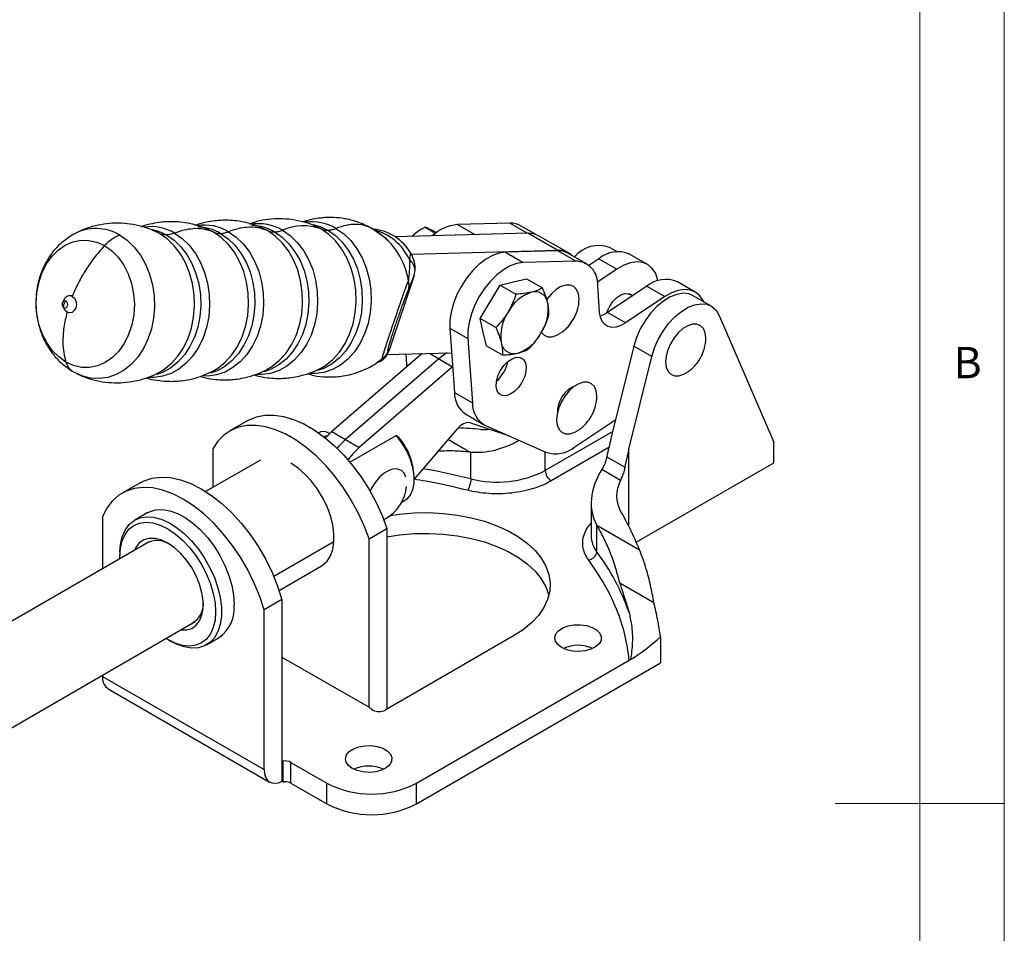
# Model space of a CAD drawing. Units: millimetres. Extents: x 5 to 297, y 6 to 206.
# Drawn here: x 234 to 292, y 98 to 152 of the extents above; entities that cross this region are included whole.
import ezdxf

# ---------------------------------------------------------------- set-up
doc = ezdxf.new("R2010")
doc.units = ezdxf.units.MM
doc.layers.add('SLD-0', color=179, linetype='Continuous')
doc.styles.add('SLDTEXTSTYLE1', font='TXT', dxfattribs={"width": 0.75})

msp = doc.modelspace()

# ---------------------------------------------------------------- linework, layer by layer
at = {"color": 7, "linetype": 'Continuous', "lineweight": 25}
for p, q in [((263.084501, 140.284385), (259.988727, 140.200851)), ((255.798233, 139.348177), (254.868673, 140.004056)), ((264.143489, 139.695534), (256.288921, 139.483591)), ((258.07102, 140.048774), (258.694946, 139.68859)), ((258.78002, 139.709907), (258.544199, 139.827656)), ((264.592327, 139.629515), (263.720729, 140.132678)), ((265.911256, 138.675024), (264.143489, 139.695534)), ((266.547484, 138.523316), (264.779717, 139.543826)), ((257.208304, 138.538887), (257.145898, 138.134035)), ((265.911256, 138.675024), (257.265891, 138.441742)), ((265.912928, 138.651569), (262.817154, 138.568035)), ((262.817154, 138.568035), (263.877814, 137.955729)), ((266.973588, 138.039263), (265.912928, 138.651569)), ((267.609816, 137.887555), (266.549156, 138.499861)), ((269.404252, 138.603207), (268.968643, 138.854679)), ((266.973588, 138.039263), (263.877814, 137.955729)), ((268.348274, 138.18515), (267.754145, 137.787917)), ((268.348274, 138.18515), (269.408934, 137.572844)), ((271.214953, 137.846579), (270.154293, 138.458885)), ((257.421981, 137.183202), (257.48298, 137.508498)), ((269.408934, 137.572844), (268.254372, 136.800906)), ((257.421981, 137.183202), (255.9348, 132.720988)), ((262.509397, 136.629118), (263.291796, 136.811162)), ((263.291796, 136.811162), (264.074196, 136.993206)), ((264.074196, 136.993206), (265.008543, 136.453818)), ((274.04338, 136.213763), (272.98272, 136.826069)), ((261.915988, 135.638922), (262.509397, 136.629118)), ((262.509397, 136.629118), (263.443744, 136.089731)), ((268.38988, 135.00579), (268.275894, 136.604618)), ((271.176701, 136.552334), (268.85051, 134.997048)), ((271.176701, 136.552334), (272.237362, 135.940028)), ((236.737142, 135.776542), (236.64952, 135.603541)), ((261.32258, 134.648726), (261.915988, 135.638922)), ((272.237362, 135.940028), (269.91117, 134.384742)), ((270.333329, 135.988457), (270.135203, 136.102833)), ((274.97905, 135.384944), (273.91839, 135.99725)), ((236.65619, 135.356354), (236.753014, 135.18833)), ((261.511571, 133.840574), (261.32258, 134.648726)), ((262.256928, 134.109339), (261.32258, 134.648726)), ((269.91117, 134.384742), (268.85051, 134.997048)), ((275.450017, 134.830697), (278.676407, 127.3359)), ((259.537568, 134.069947), (260.598228, 133.457641)), ((259.537568, 134.069947), (259.8079, 130.278106)), ((260.598228, 133.457641), (260.868561, 129.6658)), ((261.700562, 133.032421), (261.511571, 133.840574)), ((255.794269, 132.441604), (255.9348, 132.720988)), ((261.700562, 133.032421), (262.63491, 132.493034)), ((270.405122, 133.008213), (269.059755, 127.549166)), ((271.465783, 132.395907), (270.405122, 133.008213)), ((257.89859, 132.579435), (252.558602, 127.961788)), ((258.890033, 132.264156), (253.371775, 127.492354)), ((255.775516, 132.522147), (259.640481, 132.626437)), ((256.933669, 132.553398), (256.979473, 131.910923)), ((270.120415, 126.93686), (271.465783, 132.395907)), ((237.21375, 131.542737), (237.843174, 131.244131)), ((259.699975, 131.791928), (254.184947, 127.022919)), ((256.979473, 131.910923), (256.990412, 131.794107)), ((259.8079, 130.278106), (260.868561, 129.6658)), ((247.588695, 128.614654), (246.528035, 128.002348)), ((260.473979, 128.995169), (261.534639, 128.382863)), ((266.925165, 127.064224), (269.337778, 128.677292)), ((257.419846, 125.134205), (260.005581, 128.139912)), ((260.763874, 128.489701), (262.882315, 127.777576)), ((261.636848, 128.330853), (265.216078, 126.740842)), ((252.433063, 127.848654), (252.353582, 127.894537)), ((252.558602, 127.961788), (253.371775, 127.492354)), ((253.371775, 127.492354), (254.184947, 127.022919)), ((253.631573, 126.149097), (256.362721, 127.725755)), ((256.539498, 127.596147), (256.362721, 127.725755)), ((259.451249, 127.495545), (260.727916, 126.758541)), ((245.5288, 126.947378), (245.5288, 124.669319)), ((278.676407, 126.111089), (278.676407, 127.3359)), ((248.345305, 126.279956), (245.101412, 124.424914)), ((260.773569, 125.170973), (260.773569, 126.754584)), ((268.810772, 126.482918), (269.878741, 125.866392)), ((269.615078, 125.079235), (268.511481, 125.716328)), ((270.5564, 121.423508), (278.676407, 126.111089)), ((257.419846, 125.132494), (257.419846, 125.336596)), ((241.224734, 124.940818), (240.164074, 124.328512)), ((256.639254, 123.761797), (256.856405, 123.887156)), ((267.888182, 123.713172), (267.888182, 121.784391)), ((239.007717, 122.942934), (239.007717, 119.864728)), ((241.65586, 123.160113), (240.913398, 122.731499)), ((254.760497, 121.618033), (255.821157, 122.230339)), ((255.821157, 122.230339), (255.821157, 111.699356)), ((268.208607, 122.462429), (268.208607, 120.878817)), ((268.228027, 122.428819), (270.742652, 120.977157)), ((241.757307, 121.452033), (226.007923, 112.360107)), ((249.127466, 119.425334), (252.683786, 121.478354)), ((254.760497, 111.669928), (254.760497, 121.618033)), ((240.033611, 120.854054), (240.030042, 120.64805)), ((249.451367, 118.573917), (251.952498, 120.031437)), ((269.58428, 119.012001), (270.124525, 117.268834)), ((271.594608, 117.851464), (269.58428, 119.012001)), ((249.614318, 118.044485), (248.553658, 117.432179)), ((249.614318, 118.044485), (249.614318, 108.517693)), ((248.553658, 107.987041), (248.553658, 117.432179)), ((228.601826, 107.576134), (244.477086, 116.740727)), ((263.296835, 115.885776), (255.713114, 111.507788)), ((271.994248, 115.845662), (271.994248, 114.293581)), ((242.917081, 115.647009), (243.097261, 115.547081)), ((245.163053, 115.370083), (245.905515, 115.798697)), ((249.614318, 114.640754), (254.760497, 111.669928)), ((257.56927, 107.19103), (270.142936, 114.449653)), ((257.56927, 105.966219), (271.994248, 114.293581)), ((270.203443, 114.48793), (270.142936, 114.449653)), ((239.007717, 113.583327), (239.007717, 113.497796)), ((239.007717, 113.497796), (248.553658, 107.987041)), ((239.339153, 112.765244), (248.885094, 107.254489)), ((254.899942, 111.569018), (255.006008, 111.507788)), ((249.614318, 108.517693), (249.614318, 107.295436)), ((249.614318, 108.517693), (249.661686, 108.490349)), ((249.661686, 108.490349), (249.661686, 107.268092)), ((250.144649, 108.415642), (252.265969, 107.19103)), ((250.144649, 107.190831), (250.144649, 108.415642)), ((249.661686, 107.268092), (249.614318, 107.295436)), ((249.661686, 107.268092), (249.786095, 107.275358)), ((250.144649, 107.190831), (252.265969, 105.966219)), ((252.265969, 105.966219), (252.265969, 107.19103)), ((257.56927, 105.966219), (257.56927, 107.19103))]:
    msp.add_line(p, q, dxfattribs=at)
at = {"color": 8, "linetype": 'Continuous', "lineweight": 25}
for p, q in [((264.106271, 139.69453), (263.084501, 140.284385)), ((242.375307, 139.66857), (242.109026, 139.805562)), ((251.919951, 139.940926), (251.615161, 140.095134)), ((259.988727, 140.200851), (261.010498, 139.610995)), ((255.884028, 132.740903), (255.786496, 132.550185)), ((255.555307, 132.279908), (255.482076, 132.237239)), ((258.32401, 132.590915), (259.699629, 131.796787)), ((256.979473, 131.910923), (257.067042, 131.86037)), ((269.1627, 127.966881), (265.170668, 125.66233)), ((268.932126, 127.017299), (265.524221, 125.049957)), ((270.120415, 122.359384), (270.120415, 126.93686)), ((265.170668, 125.66233), (265.170668, 126.761015))]:
    msp.add_line(p, q, dxfattribs=at)
at = {"color": 8, "linetype": 'Continuous', "lineweight": 25, "flags": 128}
for points in [[(243.261908, 139.692797), (243.716829, 139.375957), (244.131278, 138.975252), (244.495997, 138.499634), (244.802839, 137.959728), (245.04495, 137.367592), (245.216921, 136.736456), (245.314911, 136.080417), (245.33673, 135.414131), (245.281892, 134.752481), (245.151622, 134.110247), (244.948829, 133.501775), (244.678043, 132.940659), (244.345313, 132.439432), (243.958073, 132.009291), (243.524972, 131.659845), (243.055685, 131.398899), (242.560695, 131.232283), (242.05106, 131.163718), (241.773117, 131.168137)], [(241.947605, 139.915488), (242.313803, 139.811794), (242.788313, 139.590887)], [(242.33521, 131.45531), (242.638351, 131.636222), (243.07142, 131.985642), (243.458631, 132.415751), (243.791336, 132.91694), (244.062101, 133.478014), (244.264879, 134.08644), (244.39514, 134.728625), (244.449974, 135.390226), (244.428156, 136.056462), (244.330173, 136.712451), (244.158215, 137.34354), (243.916122, 137.935631), (243.609303, 138.475497), (243.244611, 138.951079), (242.830194, 139.351754), (242.375307, 139.66857)], [(246.454882, 139.779029), (246.909811, 139.462183), (247.324268, 139.061471), (247.688994, 138.585844), (247.995841, 138.045927), (248.237957, 137.453781), (248.409931, 136.822633), (248.507923, 136.166583), (248.529743, 135.500284), (248.474904, 134.838621), (248.344631, 134.196375), (248.141834, 133.587893), (247.871043, 133.026766), (247.538307, 132.52553), (247.15106, 132.095381), (246.717951, 131.745928), (246.248655, 131.484977), (245.753656, 131.318358), (245.244012, 131.249793), (244.963736, 131.254372)], [(245.568327, 139.755223), (245.083074, 139.981132), (244.995411, 140.011045)], [(245.981817, 139.677324), (246.426717, 139.367463), (246.832038, 138.975585), (247.188723, 138.510443), (247.488807, 137.982428), (247.725585, 137.403335), (247.893768, 136.7861), (247.9896, 136.144512), (248.010939, 135.492901), (247.957309, 134.845825), (247.829907, 134.217736), (247.631581, 133.622667), (247.36676, 133.07391), (247.041359, 132.583723), (246.662648, 132.163057), (246.239087, 131.821307), (245.780136, 131.566109), (245.364721, 131.420207)], [(245.492195, 131.522503), (245.831404, 131.72189), (246.264525, 132.071353), (246.651784, 132.501514), (246.984529, 133.002765), (247.255328, 133.563908), (247.458131, 134.172408), (247.588408, 134.814673), (247.643248, 135.476354), (247.621427, 136.142672), (247.523433, 136.798742), (247.351454, 137.429909), (247.109331, 138.022072), (246.802475, 138.562004), (246.437738, 139.037645), (246.023269, 139.438368), (245.568327, 139.755223)], [(249.646144, 139.865001), (250.101057, 139.548166), (250.515499, 139.147468), (250.880213, 138.671858), (251.18705, 138.13196), (251.429157, 137.539834), (251.601126, 136.908707), (251.699114, 136.252679), (251.720933, 135.586403), (251.666096, 134.924764), (251.535827, 134.28254), (251.333037, 133.674078), (251.062256, 133.112971), (250.729532, 132.611752), (250.342298, 132.181617), (249.909204, 131.832177), (249.439924, 131.571235), (248.944942, 131.404621), (248.435315, 131.336058), (248.154703, 131.340661)], [(248.759575, 139.841079), (248.274353, 140.066973), (248.186468, 140.096957)], [(249.17293, 139.76324), (249.617809, 139.453394), (250.02311, 139.061534), (250.379778, 138.596415), (250.679847, 138.068426), (250.916614, 137.489361), (251.084789, 136.872156), (251.180616, 136.230599), (251.201954, 135.57902), (251.148326, 134.931975), (251.020931, 134.303917), (250.822615, 133.708877), (250.557806, 133.160147), (250.232421, 132.669984), (249.853729, 132.249337), (249.430188, 131.907604), (248.97126, 131.652419), (248.555861, 131.506523)], [(248.683003, 131.608656), (249.022635, 131.808254), (249.455729, 132.157695), (249.842964, 132.587829), (250.175688, 133.089048), (250.446469, 133.650156), (250.649259, 134.258617), (250.779528, 134.900841), (250.834365, 135.562481), (250.812545, 136.228757), (250.714557, 136.884785), (250.542589, 137.515911), (250.300482, 138.108037), (249.993644, 138.647935), (249.628931, 139.123546), (249.214489, 139.524244), (248.759575, 139.841079)], [(252.803489, 139.973638), (253.261046, 139.654962), (253.677896, 139.251936), (254.044729, 138.773562), (254.353349, 138.230527), (254.596862, 137.634961), (254.76983, 137.000168), (254.868387, 136.340328), (254.890334, 135.670181), (254.835178, 135.004697), (254.704152, 134.358742), (254.500184, 133.746745), (254.227829, 133.182377), (253.893172, 132.678246), (253.503688, 132.245613), (253.068078, 131.894142), (252.596072, 131.631684), (252.098214, 131.464102), (251.585626, 131.395141), (251.285961, 131.401039)], [(251.472919, 140.195326), (251.844333, 140.090406), (252.321279, 139.868366)], [(252.321279, 139.868366), (252.768432, 139.556935), (253.175805, 139.163072), (253.534297, 138.695575), (253.8359, 138.164886), (254.073877, 137.582861), (254.242912, 136.962501), (254.339229, 136.317663), (254.360676, 135.662752), (254.306775, 135.012399), (254.178728, 134.38113), (253.979397, 133.783048), (253.713235, 133.231512), (253.386186, 132.738842), (253.005558, 132.316045), (252.579851, 131.972565), (252.118577, 131.716075), (251.707034, 131.571009)], [(251.802937, 131.658935), (252.183961, 131.879093), (252.618619, 132.229796), (253.007251, 132.661483), (253.341177, 133.164512), (253.612936, 133.727646), (253.816458, 134.338305), (253.947197, 134.982848), (254.002233, 135.646877), (253.980334, 136.315559), (253.881992, 136.973956), (253.709403, 137.607361), (253.466422, 138.201625), (253.158476, 138.743473), (252.792446, 139.220801), (252.376507, 139.622946), (251.919951, 139.940926)], [(240.016518, 139.584431), (240.469094, 139.269224), (240.881407, 138.870585), (241.244246, 138.397419), (241.549507, 137.860294), (241.79037, 137.271211), (241.961455, 136.643327), (242.05894, 135.99067), (242.080647, 135.327818), (242.026091, 134.669577), (241.896492, 134.030653), (241.694744, 133.425318), (241.425354, 132.867094), (241.09434, 132.36845), (240.709095, 131.940526), (240.278226, 131.59288), (239.811358, 131.333279), (239.318919, 131.167522), (238.81191, 131.099311), (238.301657, 131.13017), (237.837038, 131.246233)], [(242.788313, 139.590887), (243.233184, 139.281047), (243.638477, 138.889195), (243.995139, 138.424084), (244.295202, 137.896105), (244.531964, 137.317051), (244.700136, 136.699858), (244.795961, 136.058312), (244.817299, 135.406746), (244.763672, 134.759712), (244.63628, 134.131667), (244.437966, 133.536638), (244.173163, 132.987917), (243.847784, 132.497763), (243.469099, 132.077125), (243.045566, 131.735398), (242.586646, 131.480217), (242.211146, 131.34512)], [(236.65619, 135.356354), (236.669575, 135.33587), (236.722781, 135.287341)]]:
    msp.add_lwpolyline(points, dxfattribs=at)
at = {"color": 7, "linetype": 'Continuous', "lineweight": 25, "flags": 128}
for points in [[(264.779717, 139.543826), (264.488714, 139.660189), (264.143489, 139.695534)], [(236.841233, 132.076185), (236.418247, 132.37631), (236.038071, 132.762077), (235.711074, 133.222962), (235.446177, 133.746394), (235.250604, 134.318096), (235.129691, 134.922472), (235.086735, 135.543038), (235.122909, 136.162865), (235.237226, 136.765046), (235.426567, 137.333155), (235.685768, 137.851697), (236.007759, 138.306525), (236.383756, 138.685235), (236.803503, 138.977495), (237.25555, 139.175333), (237.727568, 139.273353), (238.206679, 139.268882), (238.679817, 139.162041), (239.134074, 138.955744)], [(239.134074, 138.955744), (239.557059, 138.65562), (239.937236, 138.269853), (240.264232, 137.808968), (240.52913, 137.285536), (240.724703, 136.713834), (240.845616, 136.109457), (240.888571, 135.488892), (240.852397, 134.869065), (240.738081, 134.266884), (240.548739, 133.698775), (240.289538, 133.180233), (239.967548, 132.725405), (239.591551, 132.346695), (239.171804, 132.054435), (238.719756, 131.856597), (238.247739, 131.758577), (237.768627, 131.763048), (237.29549, 131.869889), (236.841233, 132.076185)], [(262.817154, 138.568035), (262.441885, 138.513247), (262.047978, 138.369991), (261.647403, 138.142619), (261.252331, 137.838039), (260.874767, 137.465507), (260.526182, 137.036342), (260.217169, 136.563584), (259.957117, 136.061599), (259.753927, 135.545638), (259.613774, 135.031379), (259.540917, 134.534449), (259.537568, 134.069947)], [(263.877814, 137.955729), (263.502545, 137.900941), (263.108639, 137.757685), (262.708064, 137.530313), (262.312992, 137.225733), (261.935427, 136.853201), (261.586842, 136.424036), (261.277829, 135.951278), (261.017777, 135.449293), (260.814587, 134.933332), (260.674434, 134.419073), (260.601577, 133.922143), (260.598228, 133.457641)], [(271.837493, 136.883615), (271.81477, 136.981598), (271.680913, 137.340314), (271.483527, 137.628891), (271.22861, 137.838561), (270.923907, 137.962952), (270.578677, 137.998285), (270.203409, 137.943487), (269.809505, 137.800222), (269.408934, 137.572844)], [(267.163062, 135.606717), (267.172074, 135.808697), (267.132127, 136.113407), (267.025413, 136.359009), (266.858134, 136.53123), (266.640012, 136.620061), (266.383722, 136.620339), (266.10416, 136.532049), (265.817573, 136.360321), (265.540615, 136.115136), (265.289384, 135.810743), (265.259711, 135.768172)], [(274.543441, 135.636416), (274.50934, 135.707498), (274.311954, 135.996075), (274.057037, 136.205745), (273.752335, 136.330136), (273.407104, 136.365469), (273.031836, 136.310671), (272.637932, 136.167406), (272.237362, 135.940028)], [(236.722781, 135.287341), (236.785945, 135.268691), (236.84945, 135.282759), (236.90363, 135.327403), (236.940235, 135.395826), (236.953692, 135.477612), (236.941953, 135.560309), (236.906805, 135.631329), (236.8536, 135.679857)], [(237.222773, 135.958145), (237.349383, 135.842665), (237.433021, 135.673667), (237.460955, 135.476878), (237.428931, 135.282259), (237.341826, 135.119438), (237.212899, 135.013202), (237.06178, 134.979727), (236.911474, 135.024107)], [(268.812667, 134.985862), (268.839202, 135.063495), (268.983078, 135.372004), (269.176131, 135.652961), (269.40272, 135.883605), (269.644488, 136.04525), (269.881848, 136.124801), (270.095572, 136.115814), (270.24487, 136.039524)], [(273.91839, 135.99725), (273.665306, 136.100722), (273.322829, 136.13704), (272.948529, 136.077006), (272.555576, 135.922733), (272.1578, 135.679649), (271.769198, 135.35631), (271.403447, 134.964094), (271.073418, 134.516804), (270.790724, 134.03018), (270.565315, 133.521347), (270.405122, 133.008213)], [(236.911474, 135.024107), (236.784864, 135.139587), (236.753014, 135.18833)], [(271.465783, 132.395907), (271.625975, 132.909041), (271.851384, 133.417874), (272.134078, 133.904497), (272.464107, 134.351788), (272.829858, 134.744004), (273.21846, 135.067343), (273.616236, 135.310427), (274.009189, 135.4647), (274.383489, 135.524734), (274.725966, 135.488416), (275.024566, 135.357024), (275.268781, 135.135182), (275.450017, 134.830697)], [(269.91117, 134.384742), (269.633987, 134.230895), (269.363172, 134.143051), (269.109133, 134.124585), (268.881631, 134.176206), (268.68941, 134.295931), (268.539856, 134.47916), (268.438717, 134.71885), (268.38988, 135.00579)], [(268.85051, 134.997048), (268.573327, 134.843201), (268.421613, 134.786037)], [(274.658959, 133.297163), (274.66797, 133.499144), (274.628024, 133.803853), (274.52131, 134.049455), (274.354031, 134.221676), (274.135908, 134.310507), (273.879619, 134.310786), (273.600057, 134.222496), (273.313469, 134.050768), (273.036512, 133.805583), (272.78528, 133.50119), (272.574375, 133.155279), (272.416053, 132.787953), (272.319516, 132.42056), (272.290374, 132.074451), (272.330321, 131.769742), (272.437035, 131.52414), (272.604314, 131.351919), (272.822436, 131.263088), (273.078726, 131.26281), (273.358288, 131.3511), (273.635757, 131.516123)], [(264.941555, 133.833059), (265.108417, 133.661473), (265.32654, 133.572642), (265.58283, 133.572363), (265.862392, 133.660653), (266.13986, 133.825676)], [(259.34964, 132.61859), (259.143452, 132.470052), (258.890033, 132.264156)], [(259.34964, 132.61859), (259.143452, 132.470052), (258.890033, 132.264156)], [(262.278903, 130.633324), (262.294965, 130.932519), (262.381111, 131.255202), (262.530361, 131.575232), (262.730623, 131.866681), (262.965673, 132.105938), (263.21647, 132.27362), (263.462695, 132.356142), (263.6844, 132.346819), (263.863624, 132.246406), (263.985848, 132.063039), (264.041169, 131.811571), (264.025106, 131.512376), (263.93896, 131.189693), (263.789711, 130.869664), (263.589449, 130.578215), (263.354398, 130.338957), (263.103602, 130.171275), (262.857377, 130.088753), (262.635672, 130.098076), (262.456448, 130.198489), (262.334224, 130.381857), (262.278903, 130.633324)], [(237.837038, 131.246233), (237.799558, 131.25941), (237.530214, 131.371823)], [(268.216381, 129.870368), (268.225392, 130.072348), (268.185446, 130.377058), (268.078732, 130.62266), (267.911453, 130.794881), (267.69333, 130.883712), (267.437041, 130.88399), (267.157479, 130.7957), (266.870891, 130.623972), (266.593934, 130.378787), (266.342702, 130.074394), (266.131797, 129.728483), (265.973475, 129.361157), (265.876938, 128.993765), (265.847797, 128.647656), (265.887743, 128.342946), (265.994457, 128.097345), (266.161736, 127.925124), (266.379858, 127.836293), (266.636148, 127.836014), (266.91571, 127.924304), (267.193179, 128.089327)], [(247.588695, 128.614654), (247.644716, 128.646008), (248.103653, 128.837252), (248.606059, 128.937577), (249.144894, 128.945575), (249.712605, 128.861135), (250.301235, 128.68544), (250.902536, 128.420952), (251.508081, 128.071379), (252.109382, 127.641619), (252.698013, 127.137695), (253.265724, 126.566671), (253.804558, 125.936547), (254.306964, 125.256157), (254.765902, 124.535035), (255.174938, 123.783287), (255.528341, 123.011449), (255.821157, 122.230339)], [(254.760497, 121.618033), (254.467681, 122.399143), (254.114278, 123.170981), (253.705242, 123.922728), (253.246304, 124.643851), (252.743898, 125.324241), (252.205063, 125.954364), (251.637353, 126.525389), (251.048722, 127.029313), (250.447421, 127.459073), (249.841876, 127.808646), (249.240575, 128.073134), (248.651944, 128.248829), (248.084234, 128.333269), (247.545399, 128.325271), (247.042993, 128.224946), (246.584056, 128.033702), (246.175019, 127.754217), (245.821617, 127.39041), (245.5288, 126.947378)], [(252.075876, 127.667777), (252.220848, 127.7239), (252.361977, 127.753674)], [(252.558602, 127.961788), (252.188997, 127.601008), (252.177101, 127.587939)], [(253.371775, 127.492354), (253.00217, 127.131573), (252.866881, 126.976994)], [(253.371775, 127.492354), (253.00217, 127.131573), (252.866881, 126.976994)], [(256.362721, 127.725755), (256.68761, 127.299047), (256.964702, 126.829953), (257.182877, 126.337297), (257.333381, 125.84085), (257.410174, 125.360533), (257.410174, 124.915621), (257.333381, 124.523967), (257.182877, 124.201288), (256.964702, 123.960532), (256.856405, 123.887156)], [(254.184947, 127.022919), (253.815342, 126.662139), (253.509699, 126.29286)], [(251.944502, 120.035466), (252.017496, 120.081169), (252.275726, 120.315217), (252.475827, 120.626679), (252.612339, 121.007058), (252.681538, 121.44598), (252.681538, 121.931472), (252.612339, 122.450291), (252.475827, 122.988284), (252.275726, 123.530776), (252.017496, 124.062971), (251.708179, 124.57035), (251.356213, 125.039075), (250.971198, 125.456359), (250.563638, 125.81082), (250.144649, 126.092789)], [(256.943265, 125.26952), (256.849639, 125.482238), (256.685223, 125.658456), (256.469393, 125.751678), (256.214695, 125.756488), (255.935928, 125.672604), (255.649296, 125.504903), (255.371455, 125.26313), (255.118552, 124.961336), (254.905286, 124.617061), (254.820371, 124.441686)], [(241.224734, 124.940818), (241.461654, 125.060742), (241.946853, 125.216963), (242.47389, 125.278639), (243.035147, 125.244877), (243.622511, 125.116167), (244.227493, 124.894368), (244.841348, 124.582686), (245.455202, 124.185626), (246.060184, 123.708928), (246.647549, 123.159482), (247.208806, 122.54523), (247.735842, 121.875051), (248.221041, 121.15863), (248.657389, 120.406325), (249.038578, 119.629009), (249.359099, 118.837918), (249.614318, 118.044485)], [(248.553658, 117.432179), (248.298439, 118.225611), (247.977918, 119.016703), (247.596729, 119.794019), (247.160381, 120.546324), (246.675182, 121.262744), (246.148145, 121.932924), (245.586889, 122.547176), (244.999524, 123.096622), (244.394542, 123.57332), (243.780688, 123.97038), (243.166833, 124.282062), (242.561851, 124.503861), (241.974486, 124.632571), (241.41323, 124.666333), (240.886193, 124.604657), (240.400994, 124.448436), (239.964646, 124.199926), (239.583457, 123.862722), (239.262936, 123.441696), (239.007717, 122.942934)], [(240.033611, 120.854054), (240.068241, 121.295065), (240.173075, 121.751868), (240.345065, 122.145359), (240.580181, 122.466317), (240.872911, 122.707218), (241.216394, 122.862415), (241.60258, 122.928271), (242.022416, 122.903242), (242.466061, 122.787915), (242.923118, 122.584993), (243.382872, 122.299232), (243.834549, 121.937331), (244.26756, 121.507771), (244.671757, 121.020622), (245.037665, 120.487302), (245.356708, 119.920311), (245.621407, 119.332939), (245.825559, 118.738954), (245.964379, 118.152278), (246.034611, 117.586663), (246.034611, 117.055365), (245.964379, 116.570839), (245.825559, 116.14444), (245.621407, 115.786164), (245.356708, 115.504408), (245.037665, 115.305777), (244.671757, 115.194925), (244.26756, 115.174451), (243.834549, 115.244836), (243.382872, 115.404429), (243.097261, 115.547081)], [(241.65586, 123.160113), (241.781248, 123.224419), (242.147156, 123.335271), (242.551353, 123.355745), (242.984364, 123.28536), (243.43604, 123.125767), (243.895795, 122.880707), (244.352852, 122.555923), (244.796497, 122.159028), (245.216333, 121.699324), (245.602518, 121.187588), (245.946002, 120.635814), (246.238732, 120.056934), (246.473848, 119.464517), (246.645838, 118.872449), (246.750672, 118.294608), (246.785891, 117.744538)], [(255.984439, 123.006221), (256.567834, 123.09016), (257.419292, 123.162159), (258.279471, 123.176608), (259.13674, 123.133311), (259.979505, 123.032853), (260.79637, 122.876593), (261.576287, 122.666644), (262.30871, 122.405846), (262.983734, 122.097724), (263.59223, 121.746447), (264.12597, 121.356764), (264.577735, 120.933945), (264.941416, 120.483709), (265.212096, 120.012143), (265.386113, 119.525625), (265.461114, 119.030734), (265.436085, 118.534163), (265.311365, 118.042627), (265.08864, 117.562773), (264.770922, 117.101091), (264.362508, 116.663824), (263.86892, 116.256884), (263.296835, 115.885776)], [(240.031608, 120.455808), (240.029486, 120.583597), (240.064352, 121.075048), (240.168092, 121.514143), (240.338151, 121.890069), (240.570343, 122.19357), (240.858949, 122.417172), (241.196863, 122.555369), (241.575765, 122.60476), (241.986324, 122.564127), (242.418432, 122.434472), (242.861449, 122.218986), (243.304465, 121.922976), (243.736573, 121.55373), (244.147133, 121.120341), (244.526035, 120.633479), (244.863949, 120.105134), (245.152555, 119.548315), (245.384746, 118.976732), (245.554805, 118.40446), (245.658545, 117.84559), (245.693411, 117.313883), (245.658545, 116.822431), (245.554805, 116.383337), (245.384746, 116.007411), (245.152555, 115.70391), (244.863949, 115.480308), (244.526035, 115.34211), (244.147133, 115.29272), (243.736573, 115.333352), (243.304465, 115.463008), (242.861449, 115.678494), (242.751387, 115.744502)], [(243.618748, 116.245219), (243.621372, 116.244876), (243.968874, 116.244082), (244.278664, 116.335392), (244.540192, 116.515697), (244.744552, 116.778856), (244.884786, 117.115907), (244.956118, 117.515374), (244.956118, 117.963652), (244.884786, 118.445477), (244.744552, 118.944439), (244.540192, 119.443548), (244.278664, 119.925806), (243.968874, 120.374792), (243.621372, 120.775215), (243.247992, 121.11344), (242.861449, 121.377949), (242.474905, 121.559734), (242.101525, 121.652604), (241.754024, 121.653398), (241.444234, 121.562088), (241.182706, 121.381783), (240.978345, 121.118624), (240.898969, 120.956525)], [(255.821157, 121.75262), (256.567834, 121.865349), (257.419292, 121.937348), (258.279471, 121.951797), (259.13674, 121.9085), (259.979505, 121.808042), (260.79637, 121.651782), (261.576287, 121.441833), (262.30871, 121.181035), (262.983734, 120.872913), (263.59223, 120.521636), (264.12597, 120.131953), (264.577735, 119.709134), (264.941416, 119.258898), (265.212096, 118.787332), (265.386113, 118.300814), (265.387812, 118.294081)], [(266.142939, 115.202034), (265.916678, 115.37428), (265.779307, 115.575378), (265.741013, 115.790415), (265.804637, 116.003442), (265.965461, 116.19866), (266.211556, 116.36159), (266.524672, 116.480149), (266.881585, 116.545544), (267.255824, 116.552924), (267.619636, 116.501743), (267.946036, 116.395796), (268.210818, 116.24294), (268.394344, 116.054513), (268.483003, 115.844489), (268.470218, 115.628445), (268.356939, 115.422404), (268.151567, 115.241646), (267.869333, 115.099578), (267.531169, 115.006737), (267.162155, 114.970007), (266.78966, 114.992114), (266.44131, 115.071417), (266.142939, 115.202034)], [(255.821157, 111.699356), (255.807471, 111.59227), (255.801154, 111.558612)], [(253.768571, 108.058464), (253.542309, 108.230709), (253.404938, 108.431807), (253.366644, 108.646844), (253.430269, 108.859871), (253.591092, 109.055089), (253.837188, 109.218019), (254.150303, 109.336578), (254.507216, 109.401973), (254.881456, 109.409353), (255.245267, 109.358172), (255.571668, 109.252225), (255.83645, 109.099369), (256.019975, 108.910942), (256.108634, 108.700918), (256.095849, 108.484874), (255.98257, 108.278833), (255.777198, 108.098075), (255.494964, 107.956007), (255.1568, 107.863166), (254.787787, 107.826436), (254.415292, 107.848543), (254.066941, 107.927846), (253.768571, 108.058464)], [(248.553658, 107.987041), (248.573706, 107.75376), (248.633137, 107.551893), (248.729847, 107.388593), (248.860408, 107.269648), (249.020193, 107.199273), (249.203538, 107.179962), (249.403948, 107.2124), (249.614318, 107.295436)]]:
    msp.add_lwpolyline(points, dxfattribs=at)
at = {"color": 8, "linetype": 'Continuous', "lineweight": 25}
for centre, radius, start, end in [((248.240278, 137.505468), 2.746608, 59.21251214, 99.72370331), ((251.388071, 137.596818), 2.766348, 59.22581506, 98.11386889), ((238.622686, 137.240965), 2.726647, 59.25694319, 118.79999783), ((241.854369, 137.328954), 2.751167, 59.2285054, 97.81161613), ((245.048642, 137.418574), 2.747591, 59.21564026, 99.3256563), ((244.588588, 137.315875), 2.741811, 59.45985951, 88.75886161), ((247.779769, 137.401905), 2.741679, 59.45986225, 88.75865363), ((254.272956, 136.816245), 3.160753, 24.64044459, 75.78221308), ((236.786173, 135.54914), 0.147083, 62.71431227, 158.29244146), ((249.468125, 79.156791), 47.382676, 76.1961509, 79.66639222), ((269.398962, 121.809484), 1.510988, 180.95153856, 218.01971859)]:
    msp.add_arc(centre, radius, start, end, dxfattribs=at)
at = {"color": 7, "linetype": 'Continuous', "lineweight": 25}
for centre, radius, start, end in [((263.138469, 139.100763), 1.184852, 60.56603727, 92.61062255), ((250.875845, 137.123807), 3.004382, 69.66384702, 114.16103913), ((254.724618, 137.05278), 2.894342, 30.89408308, 84.04672715), ((252.949181, 136.268756), 4.179546, 8.27518409, 57.07088344), ((260.23571, 137.650917), 2.561867, 95.53232187, 132.37489947), ((265.972378, 137.528248), 1.148404, 49.68401895, 93.05092979), ((265.966896, 137.467947), 1.184852, 60.56603727, 92.61062255), ((268.343993, 137.079487), 1.881885, 70.61418636, 139.81770141), ((269.477975, 136.826373), 1.76706, 67.49673745, 129.74048289), ((256.573337, 137.42191), 0.913755, 5.43759805, 51.2001078), ((266.945902, 136.705721), 1.333829, 355.65283818, 88.81065155), ((256.250102, 136.607792), 0.875397, 342.10750883, 17.45055522), ((272.306403, 135.193557), 1.76706, 67.49673745, 129.74048289), ((265.134509, 133.887511), 2.440066, 108.69344639, 152.1710328), ((264.564728, 135.461593), 0.767213, 8.33033047, 106.06212643), ((236.888771, 135.486313), 0.266427, 153.89609929, 209.19522353), ((237.062323, 135.647087), 0.350002, 62.71431228, 158.29244146), ((265.128917, 133.597961), 2.583276, 146.42418088, 188.22786879), ((262.767161, 135.203053), 2.583276, 326.42418086, 8.22786881), ((262.76157, 134.913503), 2.440066, 288.69344638, 332.17103279), ((263.33135, 133.339421), 0.767213, 188.33033045, 286.06212643), ((260.961076, 132.49188), 2.037134, 311.05176341, 348.95361313), ((267.569807, 129.114831), 1.677001, 110.02706378, 182.65212825), ((261.324846, 130.251301), 1.517183, 178.98764012, 235.88741865), ((262.349221, 129.629393), 1.481108, 178.5914657, 241.25104536), ((260.664104, 127.709158), 0.786894, 82.7158716, 146.81043248), ((252.063381, 127.313142), 0.649798, 63.47409348, 116.71817552), ((253.665842, 125.175264), 3.757469, 2.46082286, 40.11213121), ((265.774632, 128.466847), 1.814132, 252.06785401, 309.36109208), ((262.323977, 131.216798), 6.241456, 255.61686595, 297.13535199), ((265.938276, 125.69726), 0.768402, 182.60547849, 237.39452165), ((255.019755, 124.223271), 1.573318, 292.6354714, 306.51957954), ((242.24061, 120.263862), 1.270735, 56.99644175, 120.67648098), ((257.695434, 112.985776), 13.146364, 19.01392186, 36.89834981), ((243.653588, 117.785605), 1.316631, 300.0084938, 6.57630467), ((244.704334, 117.514239), 2.094258, 304.99878068, 6.31339972), ((264.011178, 124.515198), 11.785171, 301.69709624, 312.63945066), ((267.115211, 113.212693), 2.126486, 65.70853144, 114.29146856), ((239.797259, 113.413763), 0.794002, 173.92477973, 234.76304013), ((255.29023, 112.25515), 0.789368, 227.84911713, 240.36773114), ((255.359561, 112.190143), 0.768511, 242.60967191, 297.39032836), ((249.791944, 107.733959), 0.767523, 62.64282506, 99.7710972), ((254.740843, 106.069122), 2.126486, 65.70853145, 114.29146855), ((249.804782, 106.551895), 0.723705, 61.99033931, 91.47961908), ((254.917619, 112.280582), 5.738884, 242.48053902, 297.51946097), ((254.917619, 111.05577), 5.738884, 242.48053905, 297.51946093)]:
    msp.add_arc(centre, radius, start, end, dxfattribs=at)
for centre, major_axis, ratio, start_param, end_param in [((248.616368, 99.044975), (29.002389, 20.542389), 0.713971362, 0.699607522, 0.743324674), ((262.342241, 130.330018), (2.230953, 1.580184), 0.713971362, 3.841200179, 4.067170436), ((262.342241, 130.330018), (3.569525, 2.528294), 0.713971362, 3.841200177, 4.570065734), ((271.888182, 125.91635), (2.585839, 11.572296), 0.263715401, 1.488333068, 1.580762032), ((271.888182, 125.91635), (1.616149, 7.232685), 0.263715401, 1.488333068, 1.636551025), ((248.616368, 99.044975), (27.663817, 19.594278), 0.713971362, 0.699607522, 0.701207915), ((271.888182, 124.819263), (3.569525, 2.528294), 0.713971362, 2.107619101, 3.076377769), ((271.888182, 124.819263), (2.230953, 1.580184), 0.713971362, 2.244052679, 3.076377769), ((239.691902, 104.19696), (29.002389, 20.542389), 0.713971362, 6.114742411, 6.217970423), ((239.691902, 104.19696), (27.663817, 19.594278), 0.713971362, 6.216370032, 6.217970423)]:
    msp.add_ellipse(centre, major_axis=major_axis, ratio=ratio, start_param=start_param, end_param=end_param, dxfattribs=at)
for points, knots in [([(242.112055, 139.793653), (242.027144, 139.834547), (241.726973, 139.979112), (241.176579, 140.139974), (240.477298, 140.266438), (239.774708, 140.295743), (239.084833, 140.237957), (238.420097, 140.093793), (237.823243, 139.892781), (237.467973, 139.706736), (237.309722, 139.623865)], [0, 0, 0, 0, 0.056745414, 0.200601427, 0.343215576, 0.483873323, 0.622408611, 0.758665633, 0.892501048, 1, 1, 1, 1]), ([(245.013328, 140.005189), (244.795163, 140.082109), (244.388585, 140.225458), (243.785486, 140.332602), (243.276696, 140.372698), (242.845787, 140.368987), (242.415939, 140.336105), (241.910714, 140.248226), (241.513628, 140.160344), (241.300539, 140.068597), (241.287262, 140.06288)], [0, 0, 0, 0, 0.189307776, 0.352799477, 0.487720889, 0.592150513, 0.689388252, 0.821077866, 0.988851662, 1, 1, 1, 1]), ([(248.204389, 140.091102), (247.986276, 140.167974), (247.579793, 140.311234), (246.976857, 140.418303), (246.468201, 140.458362), (246.037402, 140.454637), (245.607791, 140.421765), (245.103072, 140.333994), (244.706625, 140.246306), (244.493936, 140.154837), (244.480803, 140.149189)], [0, 0, 0, 0, 0.189381559, 0.352938451, 0.487916781, 0.592395161, 0.68967527, 0.821325006, 0.988967689, 1, 1, 1, 1]), ([(251.622428, 140.088769), (251.606672, 140.096704), (251.377219, 140.212265), (250.900377, 140.357963), (250.204587, 140.507355), (249.500249, 140.556398), (248.80777, 140.51483), (248.196857, 140.409487), (247.831504, 140.284102), (247.681228, 140.23253)], [0, 0, 0, 0, 0.013117233, 0.191026224, 0.367535979, 0.541684491, 0.713250238, 0.882055208, 1, 1, 1, 1]), ([(254.868673, 140.004056), (254.602359, 140.132047), (254.102686, 140.372191), (253.353502, 140.554212), (252.742297, 140.621428), (252.269085, 140.622002), (251.847599, 140.588788), (251.379527, 140.517276), (251.039138, 140.413729), (250.853447, 140.357242)], [0, 0, 0, 0, 0.214241045, 0.401971523, 0.552638952, 0.65803039, 0.742759431, 0.859668437, 1, 1, 1, 1]), ([(242.788313, 139.590887), (242.705971, 139.593382), (242.558932, 139.597838), (242.431415, 139.646957), (242.375307, 139.66857)], [0, 0, 0, 0, 0.56, 1, 1, 1, 1]), ([(243.261908, 139.692797), (243.170612, 139.661763), (243.007583, 139.606345), (242.855312, 139.59561), (242.788313, 139.590887)], [0, 0, 0, 0, 0.56, 1, 1, 1, 1]), ([(245.568327, 139.755223), (245.381201, 139.8224), (245.005106, 139.957414), (244.40378, 139.970921), (243.819376, 139.885239), (243.447122, 139.756734), (243.261908, 139.692797)], [0, 0, 0, 0, 0.278774588, 0.560295564, 0.781225426, 1, 1, 1, 1]), ([(245.568327, 139.755223), (245.640382, 139.728621), (245.769051, 139.681116), (245.916805, 139.678483), (245.981817, 139.677324)], [0, 0, 0, 0, 0.56, 1, 1, 1, 1]), ([(245.981817, 139.677324), (246.067387, 139.684356), (246.220191, 139.696913), (246.383171, 139.753938), (246.454882, 139.779029)], [0, 0, 0, 0, 0.56, 1, 1, 1, 1]), ([(248.759575, 139.841079), (248.572573, 139.908186), (248.196728, 140.04306), (247.595863, 140.056623), (247.011919, 139.971135), (246.639954, 139.842855), (246.454882, 139.779029)], [0, 0, 0, 0, 0.278776356, 0.560295135, 0.781223658, 1, 1, 1, 1]), ([(248.759575, 139.841079), (248.831609, 139.814496), (248.960241, 139.767026), (249.107942, 139.764397), (249.17293, 139.76324)], [0, 0, 0, 0, 0.56, 1, 1, 1, 1]), ([(249.17293, 139.76324), (249.258527, 139.770275), (249.411378, 139.782839), (249.57441, 139.839896), (249.646144, 139.865001)], [0, 0, 0, 0, 0.56, 1, 1, 1, 1]), ([(251.919951, 139.940926), (251.990095, 139.916085), (252.115353, 139.871727), (252.258357, 139.869393), (252.321279, 139.868366)], [0, 0, 0, 0, 0.56, 1, 1, 1, 1]), ([(252.321279, 139.868366), (252.408479, 139.875621), (252.564195, 139.888577), (252.730371, 139.947647), (252.803489, 139.973638)], [0, 0, 0, 0, 0.56, 1, 1, 1, 1]), ([(255.221186, 139.776831), (255.041193, 139.896196), (254.678289, 140.13686), (254.045956, 140.232484), (253.414705, 140.181067), (253.006133, 140.042409), (252.803489, 139.973638)], [0, 0, 0, 0, 0.277990439, 0.560486233, 0.782009588, 1, 1, 1, 1]), ([(258.07102, 140.048774), (257.908239, 139.951359), (257.635763, 139.788299), (257.404342, 139.590718), (257.311175, 139.511175)], [0, 0, 0, 0, 0.597417675, 1, 1, 1, 1]), ([(258.544199, 139.827656), (258.450112, 139.873251), (258.25985, 139.965453), (258.134422, 140.020798), (258.07102, 140.048774)], [0, 0, 0, 0, 0.494510729, 1, 1, 1, 1]), ([(237.312678, 139.632279), (237.032589, 139.45275), (236.544458, 139.139872), (236.04427, 138.567784), (235.731584, 138.099345), (235.518857, 137.693311), (235.351523, 137.285607), (235.215153, 136.842582), (235.111525, 136.33844), (235.055812, 135.749966), (235.073461, 135.092329), (235.178579, 134.435402), (235.351164, 133.853074), (235.532049, 133.426869), (235.689422, 133.127107), (235.830364, 132.891388), (236.071343, 132.539638), (236.502496, 132.032031), (236.956046, 131.72002), (237.21375, 131.542737)], [0, 0, 0, 0, 0.105533098, 0.183919815, 0.235214131, 0.281080183, 0.326140726, 0.37130517, 0.4236079, 0.483944401, 0.551326406, 0.623090392, 0.686004168, 0.737747175, 0.766679494, 0.791594518, 0.823189406, 0.899537169, 1, 1, 1, 1]), ([(240.016518, 139.584431), (239.847541, 139.501426), (239.545798, 139.353203), (239.259878, 139.07719), (239.134074, 138.955744)], [0, 0, 0, 0, 0.56, 1, 1, 1, 1]), ([(239.134074, 138.955744), (238.918079, 138.714805), (238.483247, 138.229757), (237.955908, 137.443504), (237.529851, 136.679952), (237.324685, 136.197696), (237.222773, 135.958145)], [0, 0, 0, 0, 0.278366068, 0.560394747, 0.781633953, 1, 1, 1, 1]), ([(257.48298, 137.508498), (257.484768, 137.566382), (257.488379, 137.683311), (257.468525, 137.869406), (257.427394, 138.063663), (257.364938, 138.245457), (257.291384, 138.405405), (257.236116, 138.494202), (257.208304, 138.538887)], [0, 0, 0, 0, 0.155876889, 0.314884354, 0.502768349, 0.694902299, 0.846467416, 1, 1, 1, 1]), ([(257.145898, 138.134035), (257.147351, 137.90499), (257.150147, 137.464446), (257.106273, 137.063025), (257.08521, 136.870308)], [0, 0, 0, 0, 0.519914934, 1, 1, 1, 1]), ([(257.08316, 136.338842), (257.115522, 136.416592), (257.179401, 136.570064), (257.297063, 136.866011), (257.379081, 137.074271), (257.421981, 137.183201)], [0, 0, 0, 0, 0.328737687, 0.648897963, 1, 1, 1, 1]), ([(255.884028, 132.740903), (255.872268, 132.730605), (255.848768, 132.710028), (255.913114, 132.966211), (256.05236, 133.427556), (256.259293, 134.064203), (256.501872, 134.776589), (256.740213, 135.448309), (256.948309, 136.00946), (257.038152, 136.228907), (257.08316, 136.338842)], [0, 0, 0, 0, 0.124961285, 0.249715201, 0.37446643, 0.499373055, 0.624329954, 0.749336996, 0.874426631, 1, 1, 1, 1]), ([(264.352456, 136.198856), (264.214991, 136.172027), (263.937009, 136.117773), (263.609365, 136.099147), (263.443744, 136.089731)], [0, 0, 0, 0, 0.4945107284, 1, 1, 1, 1]), ([(265.008543, 136.453818), (264.916782, 136.403873), (264.731578, 136.303067), (264.479593, 136.233803), (264.352456, 136.198856)], [0, 0, 0, 0, 0.495457963, 1, 1, 1, 1]), ([(265.323847, 135.572747), (265.285814, 135.711837), (265.208905, 135.993104), (265.075817, 136.299127), (265.008543, 136.453818)], [0, 0, 0, 0, 0.4945107285, 1, 1, 1, 1]), ([(236.8536, 135.679857), (236.837656, 135.66624), (236.805259, 135.63857), (236.754079, 135.571155), (236.731803, 135.515428), (236.718326, 135.481714)], [0, 0, 0, 0, 0.276795573, 0.562466611, 1, 1, 1, 1]), ([(263.443744, 136.089731), (263.382676, 135.908538), (263.259421, 135.54283), (263.071475, 135.199727), (262.976649, 135.026616)], [0, 0, 0, 0, 0.495457963, 1, 1, 1, 1]), ([(266.840251, 134.60163), (266.914091, 134.745976), (267.01872, 134.950511), (267.111641, 135.279951), (267.155622, 135.464447), (267.159905, 135.584868), (267.160153, 135.591861)], [0, 0, 0, 0, 0.462240924, 0.654982756, 0.979964551, 1, 1, 1, 1]), ([(236.911474, 135.024107), (236.840819, 134.72051), (236.69858, 134.109322), (236.653039, 133.308297), (236.698512, 132.622364), (236.793867, 132.25745), (236.841233, 132.076185)], [0, 0, 0, 0, 0.278366068, 0.560394747, 0.781633953, 1, 1, 1, 1]), ([(236.718326, 135.481714), (236.712034, 135.4606), (236.699249, 135.417693), (236.695647, 135.345545), (236.712553, 135.309281), (236.722781, 135.287341)], [0, 0, 0, 0, 0.276795573, 0.562466611, 1, 1, 1, 1]), ([(262.976649, 135.026616), (262.870851, 134.864372), (262.656907, 134.536281), (262.391227, 134.252691), (262.256928, 134.109339)], [0, 0, 0, 0, 0.494510728, 1, 1, 1, 1]), ([(265.386526, 134.837513), (265.391137, 134.94838), (265.400443, 135.172146), (265.349533, 135.438407), (265.323847, 135.572747)], [0, 0, 0, 0, 0.4954579635, 1, 1, 1, 1]), ([(264.91943, 133.774398), (265.012497, 133.943992), (265.200699, 134.286943), (265.324132, 134.652651), (265.386526, 134.837513)], [0, 0, 0, 0, 0.494510729, 1, 1, 1, 1]), ([(266.149007, 133.835672), (266.225201, 133.894055), (266.375067, 134.008888), (266.616636, 134.259328), (266.753862, 134.46939), (266.840251, 134.60163)], [0, 0, 0, 0, 0.27701311, 0.544856616, 1, 1, 1, 1]), ([(262.256928, 134.109339), (262.322925, 133.957711), (262.456129, 133.651674), (262.533297, 133.370255), (262.572231, 133.228268)], [0, 0, 0, 0, 0.495457963, 1, 1, 1, 1]), ([(264.199709, 132.857121), (264.331385, 132.997552), (264.597152, 133.28099), (264.811355, 133.608936), (264.91943, 133.774398)], [0, 0, 0, 0, 0.495457963, 1, 1, 1, 1]), ([(274.336147, 132.292077), (274.409987, 132.436423), (274.514616, 132.640958), (274.607537, 132.970397), (274.651519, 133.154893), (274.655801, 133.275314), (274.65605, 133.282307)], [0, 0, 0, 0, 0.462240924, 0.654982756, 0.979964551, 1, 1, 1, 1]), ([(255.9348, 132.720988), (255.932945, 132.735214), (255.929398, 132.762412), (255.917928, 132.785089), (255.895425, 132.755758), (255.884028, 132.740903)], [0, 0, 0, 0, 0.351197045, 0.6714011247, 1, 1, 1, 1]), ([(262.572231, 133.228268), (262.597534, 133.096527), (262.648701, 132.83012), (262.639541, 132.606215), (262.63491, 132.493034)], [0, 0, 0, 0, 0.494510729, 1, 1, 1, 1]), ([(263.543622, 132.602158), (263.668357, 132.636336), (263.920597, 132.705451), (264.105993, 132.806195), (264.199709, 132.857121)], [0, 0, 0, 0, 0.494510728, 1, 1, 1, 1]), ([(251.135798, 131.386026), (251.252621, 131.348541), (251.608706, 131.234287), (252.187291, 131.186657), (252.77406, 131.194411), (253.27023, 131.25427), (253.783116, 131.362012), (254.405737, 131.574363), (255.032051, 131.874723), (255.395769, 132.169543), (255.549547, 132.294192)], [0, 0, 0, 0, 0.080432054, 0.245162491, 0.369320047, 0.456324301, 0.562714868, 0.701779525, 0.873913245, 1, 1, 1, 1]), ([(255.246295, 132.064598), (255.302237, 132.074796), (255.421367, 132.096515), (255.585605, 132.212389), (255.712183, 132.329996), (255.775776, 132.41646), (255.794269, 132.441604)], [0, 0, 0, 0, 0.264731667, 0.5637546523, 0.8731375483, 1, 1, 1, 1]), ([(255.542544, 132.260626), (255.590158, 132.302826), (255.701409, 132.401427), (255.760377, 132.494348), (255.794108, 132.5475)], [0, 0, 0, 0, 0.427989399, 1, 1, 1, 1]), ([(262.63491, 132.493034), (262.797279, 132.502218), (263.124995, 132.520754), (263.403237, 132.57486), (263.543622, 132.602158)], [0, 0, 0, 0, 0.495457963, 1, 1, 1, 1]), ([(273.644903, 131.526119), (273.721097, 131.584502), (273.870964, 131.699335), (274.112532, 131.949774), (274.249758, 132.159836), (274.336147, 132.292077)], [0, 0, 0, 0, 0.27701311, 0.544856616, 1, 1, 1, 1]), ([(241.597649, 131.142583), (241.653526, 131.123907), (241.899245, 131.04178), (242.332311, 130.97531), (242.839984, 130.932522), (243.271291, 130.936516), (243.700695, 130.970155), (244.207609, 131.053168), (244.841074, 131.221675), (245.278939, 131.424814), (245.51925, 131.536302)], [0, 0, 0, 0, 0.04577686, 0.201304236, 0.329642883, 0.428963938, 0.521418675, 0.64659446, 0.806041875, 1, 1, 1, 1]), ([(244.794259, 131.227654), (244.848941, 131.20941), (245.093326, 131.127876), (245.524815, 131.061843), (246.032065, 131.019104), (246.463144, 131.023115), (246.892396, 131.056746), (247.399122, 131.139724), (248.03225, 131.308112), (248.46988, 131.511064), (248.71005, 131.622444)], [0, 0, 0, 0, 0.044856429, 0.200472551, 0.32890503, 0.428326464, 0.520917062, 0.646246629, 0.805861272, 1, 1, 1, 1]), ([(247.985405, 131.314051), (248.040889, 131.295538), (248.286567, 131.213564), (248.719685, 131.147497), (249.227518, 131.105091), (249.657706, 131.109405), (250.081038, 131.142758), (250.573306, 131.222751), (251.180583, 131.381235), (251.600428, 131.569351), (251.829892, 131.672166)], [0, 0, 0, 0, 0.046425235, 0.205568348, 0.336715286, 0.43799344, 0.531775925, 0.655997608, 0.811986771, 1, 1, 1, 1]), ([(237.527359, 131.374591), (237.533701, 131.371099), (237.72832, 131.263945), (238.165533, 131.109606), (238.830531, 130.929432), (239.534488, 130.845215), (240.232813, 130.85013), (240.915125, 130.941242), (241.56592, 131.119354), (242.04262, 131.296987), (242.286516, 131.436311), (242.338863, 131.466213)], [0, 0, 0, 0, 0.0043583112, 0.1337432591, 0.276883247, 0.4186048311, 0.5583019656, 0.6958288742, 0.8310073883, 0.9637296092, 1, 1, 1, 1]), ([(267.893569, 128.865281), (267.967409, 129.009627), (268.072039, 129.214162), (268.164959, 129.543602), (268.208941, 129.728098), (268.213223, 129.848519), (268.213472, 129.855512)], [0, 0, 0, 0, 0.462240924, 0.654982756, 0.979964551, 1, 1, 1, 1]), ([(267.202325, 128.099323), (267.27852, 128.157706), (267.428386, 128.272539), (267.669954, 128.522979), (267.807181, 128.733041), (267.893569, 128.865281)], [0, 0, 0, 0, 0.27701311, 0.544856616, 1, 1, 1, 1]), ([(260.727916, 126.758541), (260.390624, 126.78472), (259.88402, 126.824041), (259.256923, 126.82252), (258.969401, 126.803993), (258.849686, 126.796278)], [0, 0, 0, 0, 0.537607019, 0.807474383, 1, 1, 1, 1]), ([(268.810772, 126.482918), (268.79188, 126.389775), (268.754095, 126.203477), (268.637698, 125.933313), (268.550215, 125.782918), (268.511481, 125.716328)], [0, 0, 0, 0, 0.357801363, 0.715658857, 1, 1, 1, 1]), ([(269.878741, 125.866392), (269.86139, 125.77377), (269.826683, 125.588489), (269.720849, 125.310767), (269.648449, 125.152283), (269.615078, 125.079235)], [0, 0, 0, 0, 0.350170424, 0.700481712, 1, 1, 1, 1]), ([(260.773569, 125.170973), (260.770113, 125.108437), (260.762919, 124.978298), (260.709878, 124.769532), (260.643915, 124.600504), (260.599046, 124.530716), (260.577486, 124.497181)], [0, 0, 0, 0, 0.270261332, 0.56242939, 0.789736422, 1, 1, 1, 1]), ([(256.657546, 123.735642), (256.730538, 123.880081), (256.833967, 124.084748), (256.925071, 124.388048), (256.948893, 124.540601), (256.962321, 124.62659)], [0, 0, 0, 0, 0.511343529, 0.724559806, 1, 1, 1, 1]), ([(256.962321, 124.62659), (256.968604, 124.652526), (256.976317, 124.684366), (256.977176, 124.716963), (256.977336, 124.723007)], [0, 0, 0, 0, 0.814569894, 1, 1, 1, 1]), ([(265.524221, 125.049957), (265.366513, 124.966151), (265.04577, 124.795708), (264.48254, 124.591484), (263.863419, 124.431185), (263.200738, 124.326564), (262.518298, 124.280873), (261.840281, 124.296223), (261.185724, 124.364364), (260.777974, 124.453401), (260.577486, 124.497181)], [0, 0, 0, 0, 0.12015587, 0.244369944, 0.371444843, 0.5, 0.628555157, 0.755630056, 0.87984413, 1, 1, 1, 1]), ([(255.964973, 122.968611), (256.041624, 123.027335), (256.191951, 123.142505), (256.433937, 123.393331), (256.57116, 123.603398), (256.657546, 123.735642)], [0, 0, 0, 0, 0.278200007, 0.545603805, 1, 1, 1, 1]), ([(269.58428, 119.012001), (269.495406, 119.348466), (269.315652, 120.028994), (268.985983, 120.913839), (268.626177, 121.718974), (268.361034, 122.191687), (268.228027, 122.428819)], [0, 0, 0, 0, 0.25663602, 0.519066123, 0.758744095, 1, 1, 1, 1]), ([(268.208607, 120.878817), (268.200499, 120.818967), (268.183624, 120.694416), (268.059209, 120.526853), (267.904481, 120.409068), (267.799234, 120.374135), (267.74866, 120.357349)], [0, 0, 0, 0, 0.270261332, 0.56242939, 0.789736422, 1, 1, 1, 1]), ([(271.594608, 117.851464), (271.532043, 118.199602), (271.405162, 118.905627), (271.179994, 119.744347), (270.956996, 120.43371), (270.814214, 120.79572), (270.742652, 120.977157)], [0, 0, 0, 0, 0.296683372, 0.601674944, 0.800362267, 1, 1, 1, 1]), ([(270.142936, 114.449653), (270.071472, 114.955391), (269.928279, 115.968744), (269.421896, 117.467923), (268.723603, 118.94111), (268.07323, 119.885868), (267.74866, 120.357349)], [0, 0, 0, 0, 0.249547831, 0.500022586, 0.750485985, 1, 1, 1, 1]), ([(271.994248, 115.845662), (271.940659, 116.171046), (271.833298, 116.822927), (271.674262, 117.508227), (271.594608, 117.851464)], [0, 0, 0, 0, 0.499144371, 1, 1, 1, 1]), ([(270.124525, 117.268834), (270.17816, 117.033356), (270.273735, 116.613745), (270.324607, 116.01807), (270.327187, 115.485933), (270.287316, 114.969844), (270.231437, 114.648779), (270.203443, 114.48793)], [0, 0, 0, 0, 0.240273052, 0.428153681, 0.616902327, 0.808072608, 1, 1, 1, 1])]:
    msp.add_open_spline(points, degree=3, knots=knots, dxfattribs=at)
at = {"color": 8, "linetype": 'Continuous', "lineweight": 25}
for points, knots in [([(255.552672, 132.290097), (255.546825, 132.286398), (255.532412, 132.27728), (255.623403, 132.589045), (255.808758, 133.172823), (256.074732, 133.979846), (256.377749, 134.880188), (256.67065, 135.731701), (256.923298, 136.445774), (257.031342, 136.729065), (257.08521, 136.870308)], [0, 0, 0, 0, 0.0881644428, 0.2173223558, 0.3477888141, 0.4793460656, 0.6109614914, 0.7417061639, 0.8712200425, 1, 1, 1, 1]), ([(255.794269, 132.441604), (255.750528, 132.389181), (255.662835, 132.284085), (255.49407, 132.168099), (255.358897, 132.099001), (255.279324, 132.082148), (255.26565, 132.079252)], [0, 0, 0, 0, 0.312630617, 0.62675326, 0.935858144, 1, 1, 1, 1]), ([(255.764419, 132.507015), (255.76129, 132.499769), (255.754412, 132.48384), (255.741403, 132.472268), (255.734312, 132.465961)], [0, 0, 0, 0, 0.454954297, 1, 1, 1, 1]), ([(236.841233, 132.076185), (236.901123, 131.92709), (236.990822, 131.70378), (237.164393, 131.592482), (237.222076, 131.555494)], [0, 0, 0, 0, 0.667665053, 1, 1, 1, 1]), ([(260.577486, 124.497181), (259.764766, 124.692038), (258.729025, 124.940366), (257.648061, 125.108981), (257.415303, 125.145287)], [0, 0, 0, 0, 0.78467492, 1, 1, 1, 1]), ([(267.74866, 120.357349), (267.672816, 120.473091), (267.518565, 120.708485), (267.400656, 121.086317), (267.373566, 121.477866), (267.454616, 121.871307), (267.620392, 122.237348), (267.804064, 122.457409), (267.888182, 122.558193)], [0, 0, 0, 0, 0.16299408, 0.331493203, 0.503873098, 0.678260995, 0.852648893, 1, 1, 1, 1])]:
    msp.add_open_spline(points, degree=3, knots=knots, dxfattribs=at)
at = {"layer": 'SLD-0', "color": 179, "linetype": 'Continuous', "lineweight": 18}
for p, q in [((292.305875, 78.553948), (292.305875, 206.303948)), ((287.305875, 37.851886), (287.305875, 200.976886)), ((292.305875, 105.976886), (282.305875, 105.976886))]:
    msp.add_line(p, q, dxfattribs=at)

# ---------------------------------------------------------------- texts
at = {"layer": 'SLD-0', "color": 179, "insert": (289.306354, 132.970032), "char_height": 1.852083, "attachment_point": 1, "style": 'SLDTEXTSTYLE1'}
msp.add_mtext('B', dxfattribs=at)

doc.saveas('drawing.dxf')
